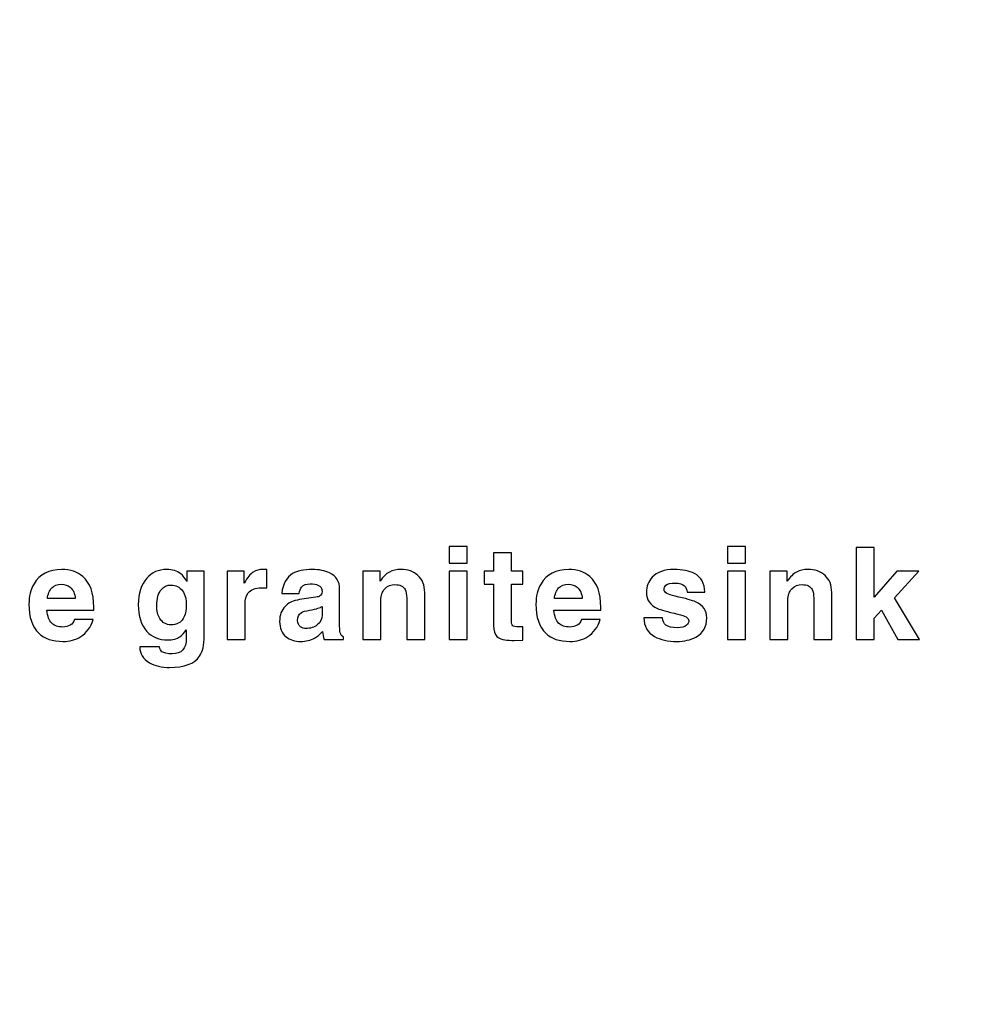
# Model space of a CAD drawing. Units: centimetres. Extents: x -106.5 to -28.7, y -88.3 to -36.9.
# Drawn here: x -73.2 to -66.5, y -57.4 to -50.6 of the extents above; entities that cross this region are included whole.
import ezdxf

# ---------------------------------------------------------------- set-up
doc = ezdxf.new("R2010")
doc.units = ezdxf.units.CM
doc.header["$MEASUREMENT"] = 0
doc.layers.add('layer 1', color=7, linetype='Continuous')

msp = doc.modelspace()

# ---------------------------------------------------------------- linework, layer by layer
at = {"layer": 'layer 1', "color": 250, "lineweight": 100}
msp.add_open_spline([(-30.36925, -49.02631), (-30.36925, -49.02631), (-30.03644, -83.0614), (-30.03644, -83.0614), (-30.03644, -83.0614), (-30.03644, -83.0614), (-28.74737, -87.53009), (-34.36404, -87.43699), (-34.36404, -87.43699), (-39.98071, -87.3439), (-103.51407, -87.43699), (-103.51407, -87.43699), (-103.51407, -87.43699), (-103.51407, -87.43699), (-106.27582, -88.27487), (-106.36789, -84.27168), (-106.36789, -84.27168), (-106.45997, -80.26848), (-106.36789, -47.14683), (-106.36789, -47.14683), (-106.36789, -47.14683), (-106.36789, -47.14683), (-105.91685, -45.16945), (-103.76965, -43.89238), (-103.76965, -43.89238), (-101.62245, -42.61532), (-88.86554, -36.86852), (-75.91916, -40.95513), (-75.91916, -40.95513), (-62.97279, -45.04175), (-64.61477, -46.1911), (-54.63659, -44.46706), (-54.63659, -44.46706), (-44.65842, -42.74303), (-33.72097, -44.89071), (-33.72097, -44.89071), (-33.72097, -44.89071), (-33.72097, -44.89071), (-30.31244, -45.20663), (-30.36925, -49.02631)], degree=3, knots=[0, 0, 0, 0, 0.0909091, 0.0909091, 0.0909091, 0.0909091, 0.1818182, 0.1818182, 0.1818182, 0.1818182, 0.2727273, 0.2727273, 0.2727273, 0.2727273, 0.3636364, 0.3636364, 0.3636364, 0.3636364, 0.4545455, 0.4545455, 0.4545455, 0.4545455, 0.5454545, 0.5454545, 0.5454545, 0.5454545, 0.6363636, 0.6363636, 0.6363636, 0.6363636, 0.7272727, 0.7272727, 0.7272727, 0.7272727, 0.8181818, 0.8181818, 0.8181818, 0.8181818, 1, 1, 1, 1], dxfattribs=at)
at = {"layer": 'layer 1', "color": 250}
for points, knots in [([(-70.04535, -54.21583), (-70.04535, -54.21583), (-70.04535, -54.3319), (-70.04535, -54.3319), (-70.04535, -54.3319), (-70.04535, -54.3319), (-70.17034, -54.3319), (-70.17034, -54.3319), (-70.17034, -54.3319), (-70.17034, -54.3319), (-70.17034, -54.21583), (-70.17034, -54.21583), (-70.17034, -54.21583), (-70.17034, -54.21583), (-70.04535, -54.21583), (-70.04535, -54.21583)], [0, 0, 0, 0, 0.2, 0.2, 0.2, 0.2, 0.4, 0.4, 0.4, 0.4, 0.6, 0.6, 0.6, 0.6, 1, 1, 1, 1]), ([(-69.73589, -54.25958), (-69.73589, -54.25958), (-69.73589, -54.38814), (-69.73589, -54.38814), (-69.73589, -54.38814), (-69.73589, -54.38814), (-69.65822, -54.38814), (-69.65822, -54.38814), (-69.65822, -54.38814), (-69.65822, -54.38814), (-69.65822, -54.47743), (-69.65822, -54.47743), (-69.65822, -54.47743), (-69.65822, -54.47743), (-69.73589, -54.47743), (-69.73589, -54.47743), (-69.73589, -54.47743), (-69.73589, -54.47743), (-69.73589, -54.73546), (-69.73589, -54.73546), (-69.73589, -54.73546), (-69.73589, -54.75093), (-69.73321, -54.7612), (-69.72786, -54.76626), (-69.72786, -54.76626), (-69.7225, -54.77132), (-69.70792, -54.77385), (-69.68411, -54.77385), (-69.68411, -54.77385), (-69.68411, -54.77385), (-69.65822, -54.77385), (-69.65822, -54.77385), (-69.65822, -54.77385), (-69.65822, -54.77385), (-69.65822, -54.8667), (-69.65822, -54.8667), (-69.65822, -54.8667), (-69.65822, -54.8667), (-69.71714, -54.86849), (-69.71714, -54.86849), (-69.71714, -54.86849), (-69.71714, -54.86849), (-69.73321, -54.86849), (-69.73321, -54.86849), (-69.73321, -54.86849), (-69.78381, -54.86849), (-69.81863, -54.85926), (-69.83767, -54.84081), (-69.83767, -54.84081), (-69.85315, -54.82593), (-69.86089, -54.80093), (-69.86089, -54.76581), (-69.86089, -54.76581), (-69.86089, -54.76581), (-69.86089, -54.47743), (-69.86089, -54.47743), (-69.86089, -54.47743), (-69.86089, -54.47743), (-69.92517, -54.47743), (-69.92517, -54.47743), (-69.92517, -54.47743), (-69.92517, -54.47743), (-69.92517, -54.38814), (-69.92517, -54.38814), (-69.92517, -54.38814), (-69.92517, -54.38814), (-69.86089, -54.38814), (-69.86089, -54.38814), (-69.86089, -54.38814), (-69.86089, -54.38814), (-69.86089, -54.25958), (-69.86089, -54.25958), (-69.86089, -54.25958), (-69.86089, -54.25958), (-69.73589, -54.25958), (-69.73589, -54.25958)], [0, 0, 0, 0, 0.05, 0.05, 0.05, 0.05, 0.1, 0.1, 0.1, 0.1, 0.15, 0.15, 0.15, 0.15, 0.2, 0.2, 0.2, 0.2, 0.25, 0.25, 0.25, 0.25, 0.3, 0.3, 0.3, 0.3, 0.35, 0.35, 0.35, 0.35, 0.4, 0.4, 0.4, 0.4, 0.45, 0.45, 0.45, 0.45, 0.5, 0.5, 0.5, 0.5, 0.55, 0.55, 0.55, 0.55, 0.6, 0.6, 0.6, 0.6, 0.65, 0.65, 0.65, 0.65, 0.7, 0.7, 0.7, 0.7, 0.75, 0.75, 0.75, 0.75, 0.8, 0.8, 0.8, 0.8, 0.85, 0.85, 0.85, 0.85, 0.9, 0.9, 0.9, 0.9, 1, 1, 1, 1]), ([(-68.10988, -54.21583), (-68.10988, -54.21583), (-68.10988, -54.3319), (-68.10988, -54.3319), (-68.10988, -54.3319), (-68.10988, -54.3319), (-68.23487, -54.3319), (-68.23487, -54.3319), (-68.23487, -54.3319), (-68.23487, -54.3319), (-68.23487, -54.21583), (-68.23487, -54.21583), (-68.23487, -54.21583), (-68.23487, -54.21583), (-68.10988, -54.21583), (-68.10988, -54.21583)], [0, 0, 0, 0, 0.2, 0.2, 0.2, 0.2, 0.4, 0.4, 0.4, 0.4, 0.6, 0.6, 0.6, 0.6, 1, 1, 1, 1]), ([(-67.21687, -54.71313), (-67.21687, -54.71313), (-67.21687, -54.86313), (-67.21687, -54.86313), (-67.21687, -54.86313), (-67.21687, -54.86313), (-67.34186, -54.86313), (-67.34186, -54.86313), (-67.34186, -54.86313), (-67.34186, -54.86313), (-67.34186, -54.22208), (-67.34186, -54.22208), (-67.34186, -54.22208), (-67.34186, -54.22208), (-67.21687, -54.22208), (-67.21687, -54.22208), (-67.21687, -54.22208), (-67.21687, -54.22208), (-67.21687, -54.5685), (-67.21687, -54.5685), (-67.21687, -54.5685), (-67.21687, -54.5685), (-67.05973, -54.38814), (-67.05973, -54.38814), (-67.05973, -54.38814), (-67.05973, -54.38814), (-66.90616, -54.38814), (-66.90616, -54.38814), (-66.90616, -54.38814), (-66.90616, -54.38814), (-67.07402, -54.57207), (-67.07402, -54.57207), (-67.07402, -54.57207), (-67.07402, -54.57207), (-66.9017, -54.86313), (-66.9017, -54.86313), (-66.9017, -54.86313), (-66.9017, -54.86313), (-67.05169, -54.86313), (-67.05169, -54.86313), (-67.05169, -54.86313), (-67.05169, -54.86313), (-67.16508, -54.65956), (-67.16508, -54.65956), (-67.16508, -54.65956), (-67.16508, -54.65956), (-67.21687, -54.71313), (-67.21687, -54.71313)], [0, 0, 0, 0, 0.0769231, 0.0769231, 0.0769231, 0.0769231, 0.1538462, 0.1538462, 0.1538462, 0.1538462, 0.2307692, 0.2307692, 0.2307692, 0.2307692, 0.3076923, 0.3076923, 0.3076923, 0.3076923, 0.3846154, 0.3846154, 0.3846154, 0.3846154, 0.4615385, 0.4615385, 0.4615385, 0.4615385, 0.5384615, 0.5384615, 0.5384615, 0.5384615, 0.6153846, 0.6153846, 0.6153846, 0.6153846, 0.6923077, 0.6923077, 0.6923077, 0.6923077, 0.7692308, 0.7692308, 0.7692308, 0.7692308, 0.8461538, 0.8461538, 0.8461538, 0.8461538, 1, 1, 1, 1]), ([(-72.7724, -54.72385), (-72.7724, -54.72385), (-72.64383, -54.72385), (-72.64383, -54.72385), (-72.64383, -54.72385), (-72.65931, -54.77682), (-72.68788, -54.81641), (-72.72954, -54.84259), (-72.72954, -54.84259), (-72.76466, -54.86462), (-72.80573, -54.87563), (-72.85275, -54.87563), (-72.85275, -54.87563), (-72.92597, -54.87563), (-72.98222, -54.85688), (-73.0215, -54.81938), (-73.0215, -54.81938), (-73.06674, -54.77593), (-73.08935, -54.70808), (-73.08935, -54.61582), (-73.08935, -54.61582), (-73.08935, -54.56284), (-73.07745, -54.51582), (-73.05364, -54.47475), (-73.05364, -54.47475), (-73.01495, -54.40868), (-72.95097, -54.37564), (-72.86168, -54.37564), (-72.86168, -54.37564), (-72.80216, -54.37564), (-72.75335, -54.39201), (-72.71526, -54.42475), (-72.71526, -54.42475), (-72.66407, -54.4688), (-72.63848, -54.53963), (-72.63848, -54.63724), (-72.63848, -54.63724), (-72.63848, -54.63724), (-72.63848, -54.65956), (-72.63848, -54.65956), (-72.63848, -54.65956), (-72.63848, -54.65956), (-72.96436, -54.65956), (-72.96436, -54.65956), (-72.96436, -54.65956), (-72.96019, -54.70123), (-72.94918, -54.73099), (-72.93132, -54.74885), (-72.93132, -54.74885), (-72.91347, -54.7667), (-72.88728, -54.77563), (-72.85275, -54.77563), (-72.85275, -54.77563), (-72.8343, -54.77563), (-72.81749, -54.77117), (-72.80231, -54.76224), (-72.80231, -54.76224), (-72.78713, -54.75331), (-72.77716, -54.74051), (-72.7724, -54.72385)], [0, 0, 0, 0, 0.0625, 0.0625, 0.0625, 0.0625, 0.125, 0.125, 0.125, 0.125, 0.1875, 0.1875, 0.1875, 0.1875, 0.25, 0.25, 0.25, 0.25, 0.3125, 0.3125, 0.3125, 0.3125, 0.375, 0.375, 0.375, 0.375, 0.4375, 0.4375, 0.4375, 0.4375, 0.5, 0.5, 0.5, 0.5, 0.5625, 0.5625, 0.5625, 0.5625, 0.625, 0.625, 0.625, 0.625, 0.6875, 0.6875, 0.6875, 0.6875, 0.75, 0.75, 0.75, 0.75, 0.8125, 0.8125, 0.8125, 0.8125, 0.875, 0.875, 0.875, 0.875, 1, 1, 1, 1]), ([(-71.99117, -54.38814), (-71.99117, -54.38814), (-71.87154, -54.38814), (-71.87154, -54.38814), (-71.87154, -54.38814), (-71.87154, -54.38814), (-71.87154, -54.83813), (-71.87154, -54.83813), (-71.87154, -54.83813), (-71.87154, -54.90063), (-71.88225, -54.94735), (-71.90368, -54.97831), (-71.90368, -54.97831), (-71.93999, -55.03068), (-72.00933, -55.05687), (-72.11171, -55.05687), (-72.11171, -55.05687), (-72.16706, -55.05687), (-72.21379, -55.04586), (-72.25188, -55.02384), (-72.25188, -55.02384), (-72.29652, -54.99765), (-72.31884, -54.96104), (-72.31884, -54.91402), (-72.31884, -54.91402), (-72.31884, -54.91402), (-72.18269, -54.91402), (-72.18269, -54.91402), (-72.18269, -54.91402), (-72.17911, -54.9295), (-72.17316, -54.94051), (-72.16483, -54.94706), (-72.16483, -54.94706), (-72.15114, -54.95717), (-72.12778, -54.96223), (-72.09504, -54.96223), (-72.09504, -54.96223), (-72.02882, -54.96223), (-71.99564, -54.92593), (-71.99564, -54.85331), (-71.99564, -54.85331), (-71.99564, -54.85331), (-71.99564, -54.79617), (-71.99564, -54.79617), (-71.99564, -54.79617), (-71.99564, -54.79617), (-71.99742, -54.79438), (-71.99742, -54.79438), (-71.99742, -54.79438), (-72.00933, -54.81581), (-72.02376, -54.83218), (-72.04043, -54.84349), (-72.04043, -54.84349), (-72.06245, -54.85837), (-72.09058, -54.86581), (-72.1245, -54.86581), (-72.1245, -54.86581), (-72.18477, -54.86581), (-72.23313, -54.84587), (-72.26959, -54.80599), (-72.26959, -54.80599), (-72.30962, -54.76194), (-72.32956, -54.70004), (-72.32956, -54.62028), (-72.32956, -54.62028), (-72.32956, -54.54171), (-72.30991, -54.4804), (-72.27063, -54.43636), (-72.27063, -54.43636), (-72.23432, -54.39588), (-72.18819, -54.37564), (-72.13224, -54.37564), (-72.13224, -54.37564), (-72.09296, -54.37564), (-72.06052, -54.38547), (-72.03492, -54.40511), (-72.03492, -54.40511), (-72.01826, -54.4182), (-72.00427, -54.43606), (-71.99296, -54.45868), (-71.99296, -54.45868), (-71.99296, -54.45868), (-71.99117, -54.38814), (-71.99117, -54.38814)], [0, 0, 0, 0, 0.0454545, 0.0454545, 0.0454545, 0.0454545, 0.0909091, 0.0909091, 0.0909091, 0.0909091, 0.1363636, 0.1363636, 0.1363636, 0.1363636, 0.1818182, 0.1818182, 0.1818182, 0.1818182, 0.2272727, 0.2272727, 0.2272727, 0.2272727, 0.2727273, 0.2727273, 0.2727273, 0.2727273, 0.3181818, 0.3181818, 0.3181818, 0.3181818, 0.3636364, 0.3636364, 0.3636364, 0.3636364, 0.4090909, 0.4090909, 0.4090909, 0.4090909, 0.4545455, 0.4545455, 0.4545455, 0.4545455, 0.5, 0.5, 0.5, 0.5, 0.5454545, 0.5454545, 0.5454545, 0.5454545, 0.5909091, 0.5909091, 0.5909091, 0.5909091, 0.6363636, 0.6363636, 0.6363636, 0.6363636, 0.6818182, 0.6818182, 0.6818182, 0.6818182, 0.7272727, 0.7272727, 0.7272727, 0.7272727, 0.7727273, 0.7727273, 0.7727273, 0.7727273, 0.8181818, 0.8181818, 0.8181818, 0.8181818, 0.8636364, 0.8636364, 0.8636364, 0.8636364, 0.9090909, 0.9090909, 0.9090909, 0.9090909, 1, 1, 1, 1]), ([(-71.71297, -54.86313), (-71.71297, -54.86313), (-71.71297, -54.38814), (-71.71297, -54.38814), (-71.71297, -54.38814), (-71.71297, -54.38814), (-71.59333, -54.38814), (-71.59333, -54.38814), (-71.59333, -54.38814), (-71.59333, -54.38814), (-71.59333, -54.47028), (-71.59333, -54.47028), (-71.59333, -54.47028), (-71.57131, -54.4316), (-71.55047, -54.40615), (-71.53083, -54.39395), (-71.53083, -54.39395), (-71.51119, -54.38175), (-71.48798, -54.37564), (-71.46119, -54.37564), (-71.46119, -54.37564), (-71.46119, -54.37564), (-71.43708, -54.37564), (-71.43708, -54.37564), (-71.43708, -54.37564), (-71.43708, -54.37564), (-71.43708, -54.50421), (-71.43708, -54.50421), (-71.43708, -54.50421), (-71.44244, -54.50362), (-71.4478, -54.50317), (-71.45316, -54.50287), (-71.45316, -54.50287), (-71.45851, -54.50258), (-71.46506, -54.50243), (-71.4728, -54.50243), (-71.4728, -54.50243), (-71.51684, -54.50243), (-71.54809, -54.51463), (-71.56654, -54.53903), (-71.56654, -54.53903), (-71.58083, -54.55748), (-71.58797, -54.58308), (-71.58797, -54.61582), (-71.58797, -54.61582), (-71.58797, -54.61582), (-71.58797, -54.86313), (-71.58797, -54.86313), (-71.58797, -54.86313), (-71.58797, -54.86313), (-71.71297, -54.86313), (-71.71297, -54.86313)], [0, 0, 0, 0, 0.0714286, 0.0714286, 0.0714286, 0.0714286, 0.1428571, 0.1428571, 0.1428571, 0.1428571, 0.2142857, 0.2142857, 0.2142857, 0.2142857, 0.2857143, 0.2857143, 0.2857143, 0.2857143, 0.3571429, 0.3571429, 0.3571429, 0.3571429, 0.4285714, 0.4285714, 0.4285714, 0.4285714, 0.5, 0.5, 0.5, 0.5, 0.5714286, 0.5714286, 0.5714286, 0.5714286, 0.6428571, 0.6428571, 0.6428571, 0.6428571, 0.7142857, 0.7142857, 0.7142857, 0.7142857, 0.7857143, 0.7857143, 0.7857143, 0.7857143, 0.8571429, 0.8571429, 0.8571429, 0.8571429, 1, 1, 1, 1]), ([(-70.93032, -54.51314), (-70.93032, -54.51314), (-70.93032, -54.77028), (-70.93032, -54.77028), (-70.93032, -54.77028), (-70.93032, -54.79647), (-70.92794, -54.81462), (-70.92317, -54.82474), (-70.92317, -54.82474), (-70.91841, -54.83486), (-70.91157, -54.8414), (-70.90264, -54.84438), (-70.90264, -54.84438), (-70.90264, -54.84438), (-70.90264, -54.86313), (-70.90264, -54.86313), (-70.90264, -54.86313), (-70.90264, -54.86313), (-71.03746, -54.86313), (-71.03746, -54.86313), (-71.03746, -54.86313), (-71.04341, -54.84527), (-71.04728, -54.82652), (-71.04906, -54.80688), (-71.04906, -54.80688), (-71.0693, -54.82831), (-71.08775, -54.84349), (-71.10442, -54.85242), (-71.10442, -54.85242), (-71.1318, -54.86789), (-71.16454, -54.87563), (-71.20263, -54.87563), (-71.20263, -54.87563), (-71.24251, -54.87563), (-71.27554, -54.86492), (-71.30173, -54.84349), (-71.30173, -54.84349), (-71.33209, -54.81849), (-71.34727, -54.78307), (-71.34727, -54.73724), (-71.34727, -54.73724), (-71.34727, -54.6926), (-71.33477, -54.65763), (-71.30977, -54.63233), (-71.30977, -54.63233), (-71.28477, -54.60704), (-71.25114, -54.59141), (-71.20888, -54.58546), (-71.20888, -54.58546), (-71.20888, -54.58546), (-71.09638, -54.5685), (-71.09638, -54.5685), (-71.09638, -54.5685), (-71.08269, -54.56671), (-71.07287, -54.56373), (-71.06692, -54.55957), (-71.06692, -54.55957), (-71.0574, -54.55302), (-71.05263, -54.5435), (-71.05263, -54.531), (-71.05263, -54.531), (-71.05263, -54.50778), (-71.06216, -54.49201), (-71.0812, -54.48368), (-71.0812, -54.48368), (-71.09311, -54.47832), (-71.11097, -54.47564), (-71.13477, -54.47564), (-71.13477, -54.47564), (-71.16275, -54.47564), (-71.18299, -54.48308), (-71.19549, -54.49796), (-71.19549, -54.49796), (-71.20382, -54.50749), (-71.20918, -54.52207), (-71.21156, -54.54171), (-71.21156, -54.54171), (-71.21156, -54.54171), (-71.33209, -54.54171), (-71.33209, -54.54171), (-71.33209, -54.54171), (-71.32554, -54.47624), (-71.30054, -54.43041), (-71.25709, -54.40422), (-71.25709, -54.40422), (-71.22495, -54.38517), (-71.17912, -54.37564), (-71.1196, -54.37564), (-71.1196, -54.37564), (-71.07198, -54.37564), (-71.0321, -54.38368), (-70.99996, -54.39975), (-70.99996, -54.39975), (-70.95353, -54.42296), (-70.93032, -54.46076), (-70.93032, -54.51314)], [0, 0, 0, 0, 0.04, 0.04, 0.04, 0.04, 0.08, 0.08, 0.08, 0.08, 0.12, 0.12, 0.12, 0.12, 0.16, 0.16, 0.16, 0.16, 0.2, 0.2, 0.2, 0.2, 0.24, 0.24, 0.24, 0.24, 0.28, 0.28, 0.28, 0.28, 0.32, 0.32, 0.32, 0.32, 0.36, 0.36, 0.36, 0.36, 0.4, 0.4, 0.4, 0.4, 0.44, 0.44, 0.44, 0.44, 0.48, 0.48, 0.48, 0.48, 0.52, 0.52, 0.52, 0.52, 0.56, 0.56, 0.56, 0.56, 0.6, 0.6, 0.6, 0.6, 0.64, 0.64, 0.64, 0.64, 0.68, 0.68, 0.68, 0.68, 0.72, 0.72, 0.72, 0.72, 0.76, 0.76, 0.76, 0.76, 0.8, 0.8, 0.8, 0.8, 0.84, 0.84, 0.84, 0.84, 0.88, 0.88, 0.88, 0.88, 0.92, 0.92, 0.92, 0.92, 1, 1, 1, 1]), ([(-70.33962, -54.53457), (-70.33962, -54.53457), (-70.33962, -54.86313), (-70.33962, -54.86313), (-70.33962, -54.86313), (-70.33962, -54.86313), (-70.46462, -54.86313), (-70.46462, -54.86313), (-70.46462, -54.86313), (-70.46462, -54.86313), (-70.46462, -54.57475), (-70.46462, -54.57475), (-70.46462, -54.57475), (-70.46462, -54.54796), (-70.46819, -54.52802), (-70.47533, -54.51493), (-70.47533, -54.51493), (-70.48724, -54.49231), (-70.51075, -54.481), (-70.54587, -54.481), (-70.54587, -54.481), (-70.57444, -54.481), (-70.59795, -54.49052), (-70.6164, -54.50957), (-70.6164, -54.50957), (-70.63485, -54.52862), (-70.64408, -54.5557), (-70.64408, -54.59082), (-70.64408, -54.59082), (-70.64408, -54.59082), (-70.64408, -54.86313), (-70.64408, -54.86313), (-70.64408, -54.86313), (-70.64408, -54.86313), (-70.76908, -54.86313), (-70.76908, -54.86313), (-70.76908, -54.86313), (-70.76908, -54.86313), (-70.76908, -54.38814), (-70.76908, -54.38814), (-70.76908, -54.38814), (-70.76908, -54.38814), (-70.64944, -54.38814), (-70.64944, -54.38814), (-70.64944, -54.38814), (-70.64944, -54.38814), (-70.64944, -54.45779), (-70.64944, -54.45779), (-70.64944, -54.45779), (-70.6292, -54.42743), (-70.60762, -54.40615), (-70.58471, -54.39395), (-70.58471, -54.39395), (-70.56179, -54.38175), (-70.53515, -54.37564), (-70.5048, -54.37564), (-70.5048, -54.37564), (-70.45659, -54.37564), (-70.417, -54.38948), (-70.38605, -54.41716), (-70.38605, -54.41716), (-70.3551, -54.44484), (-70.33962, -54.48397), (-70.33962, -54.53457)], [0, 0, 0, 0, 0.0588235, 0.0588235, 0.0588235, 0.0588235, 0.1176471, 0.1176471, 0.1176471, 0.1176471, 0.1764706, 0.1764706, 0.1764706, 0.1764706, 0.2352941, 0.2352941, 0.2352941, 0.2352941, 0.2941176, 0.2941176, 0.2941176, 0.2941176, 0.3529412, 0.3529412, 0.3529412, 0.3529412, 0.4117647, 0.4117647, 0.4117647, 0.4117647, 0.4705882, 0.4705882, 0.4705882, 0.4705882, 0.5294118, 0.5294118, 0.5294118, 0.5294118, 0.5882353, 0.5882353, 0.5882353, 0.5882353, 0.6470588, 0.6470588, 0.6470588, 0.6470588, 0.7058824, 0.7058824, 0.7058824, 0.7058824, 0.7647059, 0.7647059, 0.7647059, 0.7647059, 0.8235294, 0.8235294, 0.8235294, 0.8235294, 0.8823529, 0.8823529, 0.8823529, 0.8823529, 1, 1, 1, 1]), ([(-70.17034, -54.38814), (-70.17034, -54.38814), (-70.04535, -54.38814), (-70.04535, -54.38814), (-70.04535, -54.38814), (-70.04535, -54.38814), (-70.04535, -54.86313), (-70.04535, -54.86313), (-70.04535, -54.86313), (-70.04535, -54.86313), (-70.17034, -54.86313), (-70.17034, -54.86313), (-70.17034, -54.86313), (-70.17034, -54.86313), (-70.17034, -54.38814), (-70.17034, -54.38814)], [0, 0, 0, 0, 0.2, 0.2, 0.2, 0.2, 0.4, 0.4, 0.4, 0.4, 0.6, 0.6, 0.6, 0.6, 1, 1, 1, 1]), ([(-69.24966, -54.72385), (-69.24966, -54.72385), (-69.12109, -54.72385), (-69.12109, -54.72385), (-69.12109, -54.72385), (-69.13657, -54.77682), (-69.16514, -54.81641), (-69.2068, -54.84259), (-69.2068, -54.84259), (-69.24192, -54.86462), (-69.28299, -54.87563), (-69.33001, -54.87563), (-69.33001, -54.87563), (-69.40323, -54.87563), (-69.45948, -54.85688), (-69.49876, -54.81938), (-69.49876, -54.81938), (-69.544, -54.77593), (-69.56661, -54.70808), (-69.56661, -54.61582), (-69.56661, -54.61582), (-69.56661, -54.56284), (-69.55471, -54.51582), (-69.5309, -54.47475), (-69.5309, -54.47475), (-69.49221, -54.40868), (-69.42823, -54.37564), (-69.33894, -54.37564), (-69.33894, -54.37564), (-69.27942, -54.37564), (-69.23061, -54.39201), (-69.19252, -54.42475), (-69.19252, -54.42475), (-69.14133, -54.4688), (-69.11574, -54.53963), (-69.11574, -54.63724), (-69.11574, -54.63724), (-69.11574, -54.63724), (-69.11574, -54.65956), (-69.11574, -54.65956), (-69.11574, -54.65956), (-69.11574, -54.65956), (-69.44162, -54.65956), (-69.44162, -54.65956), (-69.44162, -54.65956), (-69.43745, -54.70123), (-69.42644, -54.73099), (-69.40858, -54.74885), (-69.40858, -54.74885), (-69.39073, -54.7667), (-69.36454, -54.77563), (-69.33001, -54.77563), (-69.33001, -54.77563), (-69.31156, -54.77563), (-69.29475, -54.77117), (-69.27957, -54.76224), (-69.27957, -54.76224), (-69.26439, -54.75331), (-69.25442, -54.74051), (-69.24966, -54.72385)], [0, 0, 0, 0, 0.0625, 0.0625, 0.0625, 0.0625, 0.125, 0.125, 0.125, 0.125, 0.1875, 0.1875, 0.1875, 0.1875, 0.25, 0.25, 0.25, 0.25, 0.3125, 0.3125, 0.3125, 0.3125, 0.375, 0.375, 0.375, 0.375, 0.4375, 0.4375, 0.4375, 0.4375, 0.5, 0.5, 0.5, 0.5, 0.5625, 0.5625, 0.5625, 0.5625, 0.625, 0.625, 0.625, 0.625, 0.6875, 0.6875, 0.6875, 0.6875, 0.75, 0.75, 0.75, 0.75, 0.8125, 0.8125, 0.8125, 0.8125, 0.875, 0.875, 0.875, 0.875, 1, 1, 1, 1]), ([(-68.39344, -54.53278), (-68.39344, -54.53278), (-68.51575, -54.53278), (-68.51575, -54.53278), (-68.51575, -54.53278), (-68.51933, -54.51255), (-68.52528, -54.49826), (-68.53361, -54.48993), (-68.53361, -54.48993), (-68.54671, -54.47683), (-68.56873, -54.47028), (-68.59968, -54.47028), (-68.59968, -54.47028), (-68.63004, -54.47028), (-68.65117, -54.47534), (-68.66307, -54.48546), (-68.66307, -54.48546), (-68.672, -54.4932), (-68.67646, -54.50362), (-68.67646, -54.51671), (-68.67646, -54.51671), (-68.67646, -54.53516), (-68.65087, -54.55004), (-68.59968, -54.56135), (-68.59968, -54.56135), (-68.52647, -54.57742), (-68.47885, -54.59052), (-68.45683, -54.60064), (-68.45683, -54.60064), (-68.40504, -54.62504), (-68.37915, -54.66224), (-68.37915, -54.71224), (-68.37915, -54.71224), (-68.37915, -54.77295), (-68.40445, -54.8173), (-68.45504, -54.84527), (-68.45504, -54.84527), (-68.49195, -54.86551), (-68.53599, -54.87563), (-68.58718, -54.87563), (-68.58718, -54.87563), (-68.65087, -54.87563), (-68.70236, -54.86432), (-68.74164, -54.8417), (-68.74164, -54.8417), (-68.79104, -54.81313), (-68.81575, -54.76968), (-68.81575, -54.71135), (-68.81575, -54.71135), (-68.81575, -54.71135), (-68.68718, -54.71135), (-68.68718, -54.71135), (-68.68718, -54.71135), (-68.68718, -54.73337), (-68.67929, -54.75048), (-68.66352, -54.76269), (-68.66352, -54.76269), (-68.64774, -54.77489), (-68.62111, -54.78099), (-68.58361, -54.78099), (-68.58361, -54.78099), (-68.55563, -54.78099), (-68.5345, -54.77504), (-68.52022, -54.76313), (-68.52022, -54.76313), (-68.5095, -54.7542), (-68.50415, -54.74379), (-68.50415, -54.73188), (-68.50415, -54.73188), (-68.50415, -54.71224), (-68.52944, -54.69677), (-68.58004, -54.68546), (-68.58004, -54.68546), (-68.65504, -54.66939), (-68.70236, -54.65659), (-68.722, -54.64707), (-68.722, -54.64707), (-68.77319, -54.62326), (-68.79878, -54.58576), (-68.79878, -54.53457), (-68.79878, -54.53457), (-68.79878, -54.4929), (-68.78539, -54.45779), (-68.7586, -54.42921), (-68.7586, -54.42921), (-68.72468, -54.3935), (-68.67408, -54.37564), (-68.60682, -54.37564), (-68.60682, -54.37564), (-68.5473, -54.37564), (-68.50028, -54.38487), (-68.46576, -54.40332), (-68.46576, -54.40332), (-68.41754, -54.42951), (-68.39344, -54.47267), (-68.39344, -54.53278)], [0, 0, 0, 0, 0.04, 0.04, 0.04, 0.04, 0.08, 0.08, 0.08, 0.08, 0.12, 0.12, 0.12, 0.12, 0.16, 0.16, 0.16, 0.16, 0.2, 0.2, 0.2, 0.2, 0.24, 0.24, 0.24, 0.24, 0.28, 0.28, 0.28, 0.28, 0.32, 0.32, 0.32, 0.32, 0.36, 0.36, 0.36, 0.36, 0.4, 0.4, 0.4, 0.4, 0.44, 0.44, 0.44, 0.44, 0.48, 0.48, 0.48, 0.48, 0.52, 0.52, 0.52, 0.52, 0.56, 0.56, 0.56, 0.56, 0.6, 0.6, 0.6, 0.6, 0.64, 0.64, 0.64, 0.64, 0.68, 0.68, 0.68, 0.68, 0.72, 0.72, 0.72, 0.72, 0.76, 0.76, 0.76, 0.76, 0.8, 0.8, 0.8, 0.8, 0.84, 0.84, 0.84, 0.84, 0.88, 0.88, 0.88, 0.88, 0.92, 0.92, 0.92, 0.92, 1, 1, 1, 1]), ([(-68.23487, -54.38814), (-68.23487, -54.38814), (-68.10988, -54.38814), (-68.10988, -54.38814), (-68.10988, -54.38814), (-68.10988, -54.38814), (-68.10988, -54.86313), (-68.10988, -54.86313), (-68.10988, -54.86313), (-68.10988, -54.86313), (-68.23487, -54.86313), (-68.23487, -54.86313), (-68.23487, -54.86313), (-68.23487, -54.86313), (-68.23487, -54.38814), (-68.23487, -54.38814)], [0, 0, 0, 0, 0.2, 0.2, 0.2, 0.2, 0.4, 0.4, 0.4, 0.4, 0.6, 0.6, 0.6, 0.6, 1, 1, 1, 1]), ([(-67.51114, -54.53457), (-67.51114, -54.53457), (-67.51114, -54.86313), (-67.51114, -54.86313), (-67.51114, -54.86313), (-67.51114, -54.86313), (-67.63614, -54.86313), (-67.63614, -54.86313), (-67.63614, -54.86313), (-67.63614, -54.86313), (-67.63614, -54.57475), (-67.63614, -54.57475), (-67.63614, -54.57475), (-67.63614, -54.54796), (-67.63971, -54.52802), (-67.64685, -54.51493), (-67.64685, -54.51493), (-67.65876, -54.49231), (-67.68227, -54.481), (-67.71739, -54.481), (-67.71739, -54.481), (-67.74596, -54.481), (-67.76947, -54.49052), (-67.78792, -54.50957), (-67.78792, -54.50957), (-67.80637, -54.52862), (-67.8156, -54.5557), (-67.8156, -54.59082), (-67.8156, -54.59082), (-67.8156, -54.59082), (-67.8156, -54.86313), (-67.8156, -54.86313), (-67.8156, -54.86313), (-67.8156, -54.86313), (-67.9406, -54.86313), (-67.9406, -54.86313), (-67.9406, -54.86313), (-67.9406, -54.86313), (-67.9406, -54.38814), (-67.9406, -54.38814), (-67.9406, -54.38814), (-67.9406, -54.38814), (-67.82096, -54.38814), (-67.82096, -54.38814), (-67.82096, -54.38814), (-67.82096, -54.38814), (-67.82096, -54.45779), (-67.82096, -54.45779), (-67.82096, -54.45779), (-67.80072, -54.42743), (-67.77914, -54.40615), (-67.75623, -54.39395), (-67.75623, -54.39395), (-67.73331, -54.38175), (-67.70667, -54.37564), (-67.67632, -54.37564), (-67.67632, -54.37564), (-67.62811, -54.37564), (-67.58852, -54.38948), (-67.55757, -54.41716), (-67.55757, -54.41716), (-67.52662, -54.44484), (-67.51114, -54.48397), (-67.51114, -54.53457)], [0, 0, 0, 0, 0.0588235, 0.0588235, 0.0588235, 0.0588235, 0.1176471, 0.1176471, 0.1176471, 0.1176471, 0.1764706, 0.1764706, 0.1764706, 0.1764706, 0.2352941, 0.2352941, 0.2352941, 0.2352941, 0.2941176, 0.2941176, 0.2941176, 0.2941176, 0.3529412, 0.3529412, 0.3529412, 0.3529412, 0.4117647, 0.4117647, 0.4117647, 0.4117647, 0.4705882, 0.4705882, 0.4705882, 0.4705882, 0.5294118, 0.5294118, 0.5294118, 0.5294118, 0.5882353, 0.5882353, 0.5882353, 0.5882353, 0.6470588, 0.6470588, 0.6470588, 0.6470588, 0.7058824, 0.7058824, 0.7058824, 0.7058824, 0.7647059, 0.7647059, 0.7647059, 0.7647059, 0.8235294, 0.8235294, 0.8235294, 0.8235294, 0.8823529, 0.8823529, 0.8823529, 0.8823529, 1, 1, 1, 1]), ([(-72.96079, -54.57832), (-72.96079, -54.57832), (-72.76704, -54.57832), (-72.76704, -54.57832), (-72.76704, -54.57832), (-72.77002, -54.5432), (-72.78192, -54.51701), (-72.80276, -54.49975), (-72.80276, -54.49975), (-72.81942, -54.48546), (-72.83966, -54.47832), (-72.86347, -54.47832), (-72.86347, -54.47832), (-72.89263, -54.47832), (-72.91525, -54.48695), (-72.93132, -54.50421), (-72.93132, -54.50421), (-72.94739, -54.52147), (-72.95722, -54.54618), (-72.96079, -54.57832)], [0, 0, 0, 0, 0.1666667, 0.1666667, 0.1666667, 0.1666667, 0.3333333, 0.3333333, 0.3333333, 0.3333333, 0.5, 0.5, 0.5, 0.5, 0.6666667, 0.6666667, 0.6666667, 0.6666667, 1, 1, 1, 1]), ([(-72.20099, -54.62832), (-72.20099, -54.66403), (-72.19385, -54.69349), (-72.17956, -54.71671), (-72.17956, -54.71671), (-72.1617, -54.74587), (-72.13581, -54.76045), (-72.10189, -54.76045), (-72.10189, -54.76045), (-72.0632, -54.76045), (-72.03492, -54.74587), (-72.01707, -54.71671), (-72.01707, -54.71671), (-72.00278, -54.69349), (-71.99564, -54.66224), (-71.99564, -54.62296), (-71.99564, -54.62296), (-71.99564, -54.58248), (-72.00457, -54.54975), (-72.02242, -54.52475), (-72.02242, -54.52475), (-72.04207, -54.49737), (-72.06885, -54.48368), (-72.10278, -54.48368), (-72.10278, -54.48368), (-72.12956, -54.48368), (-72.15159, -54.4938), (-72.16885, -54.51403), (-72.16885, -54.51403), (-72.19028, -54.53963), (-72.20099, -54.57772), (-72.20099, -54.62832)], [0, 0, 0, 0, 0.1111111, 0.1111111, 0.1111111, 0.1111111, 0.2222222, 0.2222222, 0.2222222, 0.2222222, 0.3333333, 0.3333333, 0.3333333, 0.3333333, 0.4444444, 0.4444444, 0.4444444, 0.4444444, 0.5555556, 0.5555556, 0.5555556, 0.5555556, 0.6666667, 0.6666667, 0.6666667, 0.6666667, 0.7777778, 0.7777778, 0.7777778, 0.7777778, 1, 1, 1, 1]), ([(-69.43805, -54.57832), (-69.43805, -54.57832), (-69.2443, -54.57832), (-69.2443, -54.57832), (-69.2443, -54.57832), (-69.24728, -54.5432), (-69.25918, -54.51701), (-69.28002, -54.49975), (-69.28002, -54.49975), (-69.29668, -54.48546), (-69.31692, -54.47832), (-69.34073, -54.47832), (-69.34073, -54.47832), (-69.36989, -54.47832), (-69.39251, -54.48695), (-69.40858, -54.50421), (-69.40858, -54.50421), (-69.42465, -54.52147), (-69.43448, -54.54618), (-69.43805, -54.57832)], [0, 0, 0, 0, 0.1666667, 0.1666667, 0.1666667, 0.1666667, 0.3333333, 0.3333333, 0.3333333, 0.3333333, 0.5, 0.5, 0.5, 0.5, 0.6666667, 0.6666667, 0.6666667, 0.6666667, 1, 1, 1, 1]), ([(-71.05263, -54.6926), (-71.05263, -54.6926), (-71.05263, -54.63189), (-71.05263, -54.63189), (-71.05263, -54.63189), (-71.05859, -54.63665), (-71.06811, -54.64126), (-71.0812, -54.64573), (-71.0812, -54.64573), (-71.0943, -54.65019), (-71.11409, -54.65451), (-71.14058, -54.65867), (-71.14058, -54.65867), (-71.16707, -54.66284), (-71.18596, -54.66879), (-71.19727, -54.67653), (-71.19727, -54.67653), (-71.21394, -54.68784), (-71.22227, -54.7054), (-71.22227, -54.72921), (-71.22227, -54.72921), (-71.22227, -54.74885), (-71.21572, -54.76373), (-71.20263, -54.77385), (-71.20263, -54.77385), (-71.19192, -54.78218), (-71.17912, -54.78635), (-71.16424, -54.78635), (-71.16424, -54.78635), (-71.13448, -54.78635), (-71.10844, -54.77772), (-71.08612, -54.76045), (-71.08612, -54.76045), (-71.06379, -54.74319), (-71.05263, -54.72057), (-71.05263, -54.6926)], [0, 0, 0, 0, 0.1, 0.1, 0.1, 0.1, 0.2, 0.2, 0.2, 0.2, 0.3, 0.3, 0.3, 0.3, 0.4, 0.4, 0.4, 0.4, 0.5, 0.5, 0.5, 0.5, 0.6, 0.6, 0.6, 0.6, 0.7, 0.7, 0.7, 0.7, 0.8, 0.8, 0.8, 0.8, 1, 1, 1, 1])]:
    msp.add_open_spline(points, degree=3, knots=knots, dxfattribs=at)

doc.saveas('drawing.dxf')
